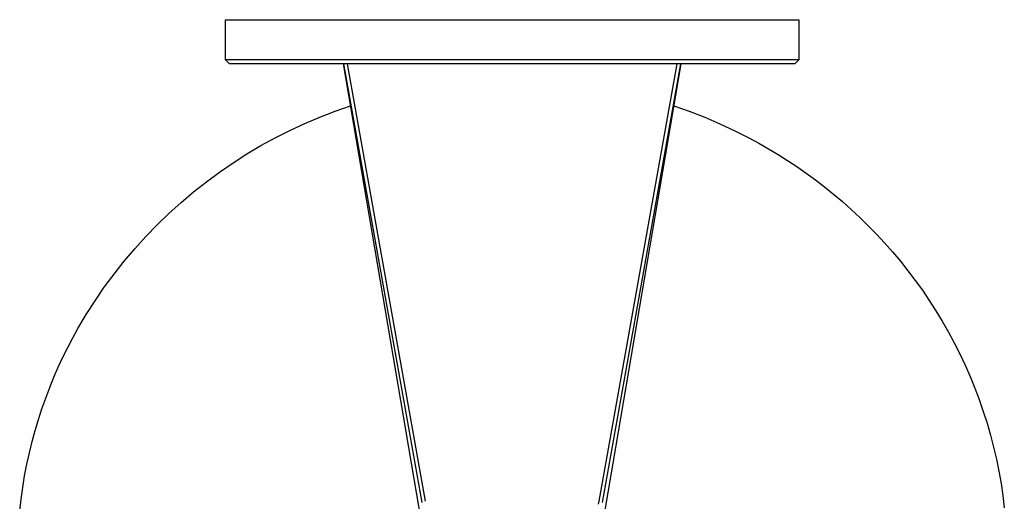
# Model space of a CAD drawing. Units: millimetres. Extents: x -350 to 350, y -303 to 303.
# Drawn here: x 92 to 349, y -157 to -30 of the extents above; entities that cross this region are included whole.
import ezdxf

# ---------------------------------------------------------------- set-up
doc = ezdxf.new("R2010")
doc.units = ezdxf.units.MM
doc.header["$MEASUREMENT"] = 0
doc.layers.add('Default', color=7, linetype='Continuous', true_color=0x000000)

msp = doc.modelspace()

# ---------------------------------------------------------------- linework, layer by layer
at = {"layer": 'Default', "color": 7, "true_color": 0xffffff}
for p, q in [((145.41, -41.04), (145.41, -30.49)), ((145.41, -30.49), (295.4, -30.49)), ((295.4, -30.49), (295.4, -41.04)), ((146.41, -42.04), (145.41, -41.04)), ((148.41, -41.04), (145.41, -41.04)), ((295.4, -41.04), (148.41, -41.04)), ((295.4, -41.04), (294.4, -42.04)), ((294.4, -42.04), (146.41, -42.04)), ((197.03, -163.93), (176.24, -42.04)), ((176.26, -42.04), (196.76, -156.84)), ((197.75, -156.54), (177.3, -42.04)), ((263.51, -42.04), (243.06, -156.54)), ((264.57, -42.04), (243.78, -163.93)), ((244.04, -156.84), (264.55, -42.04)), ((174.06, -54.44), (178.11, -53.03)), ((262.69, -53.03), (266.76, -54.46)), ((166.12, -57.65), (170.06, -55.98)), ((170.06, -55.98), (174.06, -54.44)), ((266.76, -54.46), (270.78, -56.02)), ((270.78, -56.02), (274.74, -57.72)), ((162.24, -59.46), (166.12, -57.65)), ((274.74, -57.72), (278.64, -59.54)), ((154.66, -63.45), (158.42, -61.39)), ((158.42, -61.39), (162.24, -59.46)), ((278.64, -59.54), (282.48, -61.49)), ((282.48, -61.49), (284.99, -62.84)), ((150.98, -65.63), (154.66, -63.45)), ((284.99, -62.84), (287.49, -64.27)), ((287.49, -64.27), (289.97, -65.76)), ((147.37, -67.94), (150.98, -65.63)), ((289.97, -65.76), (292.44, -67.32)), ((143.83, -70.36), (147.37, -67.94)), ((292.44, -67.32), (294.9, -68.95)), ((294.9, -68.95), (297.33, -70.64)), ((140.39, -72.9), (143.83, -70.36)), ((297.33, -70.64), (299.74, -72.41)), ((137.03, -75.56), (140.39, -72.9)), ((299.74, -72.41), (302.13, -74.24)), ((302.13, -74.24), (304.48, -76.14)), ((133.75, -78.32), (137.03, -75.56)), ((304.48, -76.14), (306.81, -78.1)), ((130.58, -81.19), (133.75, -78.32)), ((306.81, -78.1), (309.1, -80.14)), ((127.5, -84.17), (130.58, -81.19)), ((309.1, -80.14), (311.36, -82.24)), ((311.36, -82.24), (313.57, -84.4)), ((124.52, -87.25), (127.5, -84.17)), ((313.57, -84.4), (315.75, -86.64)), ((121.65, -90.42), (124.52, -87.25)), ((315.75, -86.64), (317.87, -88.93)), ((317.87, -88.93), (319.96, -91.29)), ((118.88, -93.69), (121.65, -90.42)), ((319.96, -91.29), (321.99, -93.71)), ((116.22, -97.06), (118.88, -93.69)), ((321.99, -93.71), (323.96, -96.19)), ((113.68, -100.5), (116.22, -97.06)), ((323.96, -96.19), (325.88, -98.73)), ((325.88, -98.73), (327.74, -101.32)), ((111.26, -104.03), (113.68, -100.5)), ((327.74, -101.32), (329.54, -103.97)), ((108.95, -107.64), (111.26, -104.03)), ((329.54, -103.97), (331.28, -106.67)), ((106.76, -111.32), (108.95, -107.64)), ((331.28, -106.67), (332.95, -109.43)), ((332.95, -109.43), (334.55, -112.23)), ((105.41, -113.78), (106.76, -111.32)), ((334.55, -112.23), (336.08, -115.08)), ((104.11, -116.28), (105.41, -113.78)), ((336.08, -115.08), (337.54, -117.97)), ((102.85, -118.84), (104.11, -116.28)), ((337.54, -117.97), (338.92, -120.91)), ((101.64, -121.44), (102.85, -118.84)), ((338.92, -120.91), (340.23, -123.88)), ((100.49, -124.09), (101.64, -121.44)), ((99.39, -126.79), (100.49, -124.09)), ((340.23, -123.88), (341.45, -126.89)), ((98.35, -129.53), (99.39, -126.79)), ((341.45, -126.89), (342.6, -129.93)), ((97.36, -132.32), (98.35, -129.53)), ((342.6, -129.93), (343.67, -133)), ((96.44, -135.14), (97.36, -132.32)), ((343.67, -133), (344.66, -136.09)), ((95.58, -138.01), (96.44, -135.14)), ((344.66, -136.09), (345.56, -139.22)), ((94.79, -140.92), (95.58, -138.01)), ((94.07, -143.87), (94.79, -140.92)), ((345.56, -139.22), (346.38, -142.36)), ((93.41, -146.85), (94.07, -143.87)), ((346.38, -142.36), (347.11, -145.52)), ((92.83, -149.86), (93.41, -146.85)), ((347.11, -145.52), (347.76, -148.69)), ((347.76, -148.69), (348.32, -151.87)), ((92.32, -152.9), (92.83, -149.86)), ((348.32, -151.87), (348.8, -155.06)), ((91.89, -155.97), (92.32, -152.9)), ((91.53, -159.07), (91.89, -155.97)), ((243.06, -156.54), (242.91, -157.32)), ((348.8, -155.06), (349.19, -158.26))]:
    msp.add_line(p, q, dxfattribs=at)

doc.saveas('drawing.dxf')
